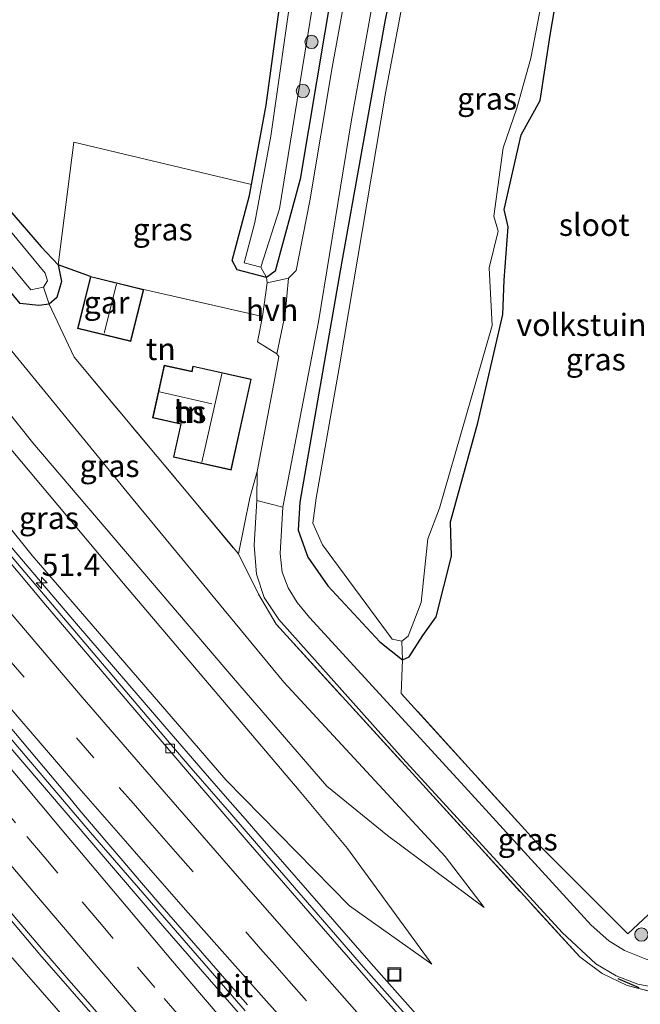
# Model space of a CAD drawing. Units: metres. Extents: x 180000 to 188628, y 556248 to 562500.
# Drawn here: x 188303 to 188373, y 556421 to 556532 of the extents above; entities that cross this region are included whole.
import ezdxf
from ezdxf.enums import TextEntityAlignment as Align

# ---------------------------------------------------------------- set-up
doc = ezdxf.new("R2010")
doc.units = ezdxf.units.M
doc.linetypes.add('IE-TERREINAFSCHEIDING', pattern=[10, 8, -2])
doc.linetypes.add('VW-3-9_STREEP', pattern=[12, 3, -9])
doc.layers.get('0').update_dxf_attribs({"lineweight": 25})
for name, color, linetype, lineweight in [('B-ME-AM-KILOMETR-S-B1', 7, 'Continuous', 18), ('B-ME-BV-GELEIDECONSTRUCTIE-GELEIDERAIL-L-B1', 213, 'BV-GELEIDERAIL', 18), ('B-ME-GR-BOOM-S-B1', 93, 'Continuous', 18), ('B-ME-GR-STRUIKEN-GV-B6', 93, 'Continuous', 18), ('B-ME-GW-KRUINLIJN-L-B1', 93, 'Continuous', 18), ('B-ME-GW-TEENLIJN-L-B1', 93, 'Continuous', 18), ('B-ME-IE-GRASLAND-GV-B6', 93, 'Continuous', 18), ('B-ME-IE-GRONDWERKLIJN-GROND_INGERICHT-GV-B6', 253, 'Continuous', 18), ('B-ME-IE-INRICHTINGSELEMENT-S-B1', 253, 'Continuous', 18), ('B-ME-IE-TERREINAFSCHEIDING-DOORGANG-L-B1', 8, 'IE-TERREINAFSCHEIDING-KUNSTMATIG-OPEN', 18), ('B-ME-IE-TERREINAFSCHEIDING-RASTERHEKWERK-L-B1', 8, 'IE-TERREINAFSCHEIDING', 18), ('B-ME-KG-KADASTRAAL-DAKRAND-L-B1', 13, 'Continuous', 18), ('B-ME-KG-KADASTRAAL-NOKLIJN-L-B1', 13, 'Continuous', 18), ('B-ME-OG-BEBOUWING-GV-B6', 173, 'Continuous', 18), ('B-ME-OG-WATER-GV-B6', 153, 'Continuous', 18), ('B-ME-VH-VERH_SOORT-BETON-OVERIG-GV-B6', 8, 'IE-TERREINAFSCHEIDING-NATUURLIJK-HOUTWAL', 18), ('B-ME-VH-VERH_SOORT-BITUMEN-GV-B6', 8, 'IE-TERREINAFSCHEIDING-NATUURLIJK-HOUTWAL', 18), ('B-ME-VH-VERH_SOORT-HALF_VERHARDING-GV-B6', 8, 'IE-TERREINAFSCHEIDING-NATUURLIJK-HOUTWAL', 18), ('B-ME-VV-KOLK-S-B1', 8, 'Continuous', 18), ('B-ME-VW-MARKERING-39STREEP-015-L-B1', 255, 'VW-3-9_STREEP', 18), ('B-ME-VW-MARKERING-STREEP-015-L-B1', 7, 'Continuous', 18)]:
    doc.layers.add(name, color=color, linetype=linetype, lineweight=lineweight)
for name, color, linetype in [('B-ME-GW-INSTEEKWATERGANG-L-B1', 10, 'Continuous'), ('B-ME-IE-TERREINAFSCHEIDING-HAAG-L-B1', 10, 'Continuous'), ('B-ME-IE-TERREINAFSCHEIDING-SCHRIKHEK-L-B1', 10, 'Continuous')]:
    doc.layers.add(name, color=color, linetype=linetype)
doc.styles.add('NLCS-ISO', font='NLCS-ISO.TTF')
doc.linetypes.add('BV-GELEIDERAIL', pattern='A,10,-3,[108,NLCS.SHX,S=1,R=0,X=0,Y=0],-3', length=16)
doc.linetypes.add('IE-TERREINAFSCHEIDING-KUNSTMATIG-OPEN', pattern='A,7,-1.5,[67,NLCS.SHX,S=0.75,R=0,X=0,Y=0],-1.5', length=10)
doc.linetypes.add('IE-TERREINAFSCHEIDING-NATUURLIJK-HOUTWAL', pattern='A,7,-1.5,[67,NLCS.SHX,S=0.75,R=45,X=0,Y=0],-1.5,7,-1.5,[70,NLCS.SHX,S=0.75,R=0,X=0,Y=0],-1.5', length=20)

# ---------------------------------------------------------------- blocks, each defined once
blk = doc.blocks.new('hecto')
for p, q in [((0, 0.625), (-0.625, 0)), ((0, -0.625), (0, 0.625)), ((-0.625, 0), (0.625, 0)), ((0.625, 0), (0, -0.625))]:
    blk.add_line(p, q)
blk = doc.blocks.new('boom')
h = blk.add_hatch(color=256)
edge = h.paths.add_edge_path()
edge.add_arc((0, 0), 0.75, 0, 360)
blk.add_circle((0, 0), 0.75)
blk = doc.blocks.new('kolk')
blk.add_lwpolyline([(-0.5, -0.5), (0.5, -0.5), (0.5, 0.5), (-0.5, 0.5)], close=True)
blk = doc.blocks.new('put')
for p, q in [((0.75, 0.75), (-0.75, 0.75)), ((-0.75, 0.75), (-0.75, -0.75)), ((0.75, -0.75), (0.75, 0.75)), ((-0.75, -0.75), (0.75, -0.75))]:
    blk.add_line(p, q)
blk.add_lwpolyline([(-0.625, 0.625), (0.625, 0.625), (0.625, -0.625), (-0.625, -0.625)], close=True)

msp = doc.modelspace()

# ---------------------------------------------------------------- linework, layer by layer
at = {"layer": 'B-ME-BV-GELEIDECONSTRUCTIE-GELEIDERAIL-L-B1'}
for points in [[(188215.5596, 556556.1561, 1.2911), (188215.6033, 556556.1009, 1.291), (188220.0434, 556550.4909, 1.311), (188227.2634, 556541.4607, 1.311), (188231.8834, 556535.7009, 1.301), (188235.8834, 556530.6607, 1.281), (188240.8234, 556524.6109, 1.261), (188243.2934, 556521.5509, 1.281), (188253.5134, 556509.0109, 1.331), (188256.3234, 556505.6109, 1.311), (188268.1633, 556491.2309, 1.311), (188270.4834, 556488.4509, 1.331), (188274.4834, 556483.6507, 1.291), (188278.3234, 556479.0109, 1.251), (188282.2934, 556474.2409, 1.241), (188294.9133, 556459.2107, 1.241), (188311.1633, 556440.1209, 1.251), (188328.6033, 556419.9809, 1.251)], [(188234.1062, 556555.2375, 0.9788), (188234.1462, 556555.1375, 0.9788), (188234.2062, 556555.0376, 0.9788), (188234.7662, 556554.2776, 0.9388), (188236.0762, 556552.6775, 0.9588), (188245.0862, 556541.4176, 0.9488), (188246.8362, 556539.2975, 0.9688), (188250.9362, 556534.1775, 0.9488), (188262.0562, 556520.5475, 0.9788), (188264.1162, 556518.0276, 0.9488), (188266.2362, 556515.4375, 0.9488), (188267.7762, 556513.5575, 0.9288), (188280.2062, 556498.5075, 0.9488), (188283.3362, 556494.7575, 0.9288), (188301.4662, 556473.1775, 0.9488), (188309.595, 556463.6455, 0.9388), (188319.5562, 556452.0575, 0.9588), (188324.1062, 556446.7876, 0.9288), (188326.3562, 556444.2176, 0.9388), (188328.5962, 556441.6375, 0.9088), (188330.2662, 556439.7475, 0.9388), (188342.8362, 556425.3476, 0.9388), (188351.3762, 556415.6875, 0.9688)]]:
    msp.add_polyline3d(points, dxfattribs=at)
at = {"layer": 'B-ME-GR-STRUIKEN-GV-B6'}
for points in [[(188332.964, 556536.835, -0.374), (188330.992, 556522.112, -0.351), (188329.324, 556513.194, -0.334), (188309.301, 556517.944, -0.164), (188307.539, 556504.138, -0.337)], [(188307.539, 556504.138, -0.337), (188305.619, 556506.162, -0.379), (188295.121, 556518.255, -0.502)]]:
    msp.add_polyline3d(points, dxfattribs=at)
at = {"layer": 'B-ME-GW-INSTEEKWATERGANG-L-B1'}
for points in [[(188348.067, 556549.773, -0.119), (188344.371, 556531.572, -0.119), (188339.339, 556503.447, -0.138), (188334.782, 556477.372, -0.143), (188334.574, 556474.214, -0.171), (188335.668, 556471.154, -0.171), (188337.938, 556467.937, -0.228), (188343.782, 556461.597, -0.36), (188346.334, 556459.564, -0.431), (188347.119, 556459.911, -0.464), (188348.658, 556462.323, -0.53), (188350.135, 556464.44, -0.393), (188351.871, 556471.282, -0.36), (188351.756, 556475.127, -0.459), (188354.86, 556486.319, -0.511), (188357.684, 556498.52, -0.606), (188357.806, 556502.373, -0.648), (188358.268, 556508.396, -0.786), (188357.801, 556510.376, -0.786), (188359.745, 556518.766, -0.705), (188361.878, 556522.645, -0.596), (188362.998, 556530.027, -0.511), (188365.676, 556545.698, -0.563)], [(188338.545, 556536.002, -0.119), (188334.801, 556513.786, -0.095), (188331.98, 556503.393, -0.124), (188331.013, 556502.688, -0.157), (188327.698, 556503.565, -0.133), (188327.134, 556504.606, -0.237), (188329.088, 556511.931, -0.332), (188329.324, 556513.194, -0.334), (188330.992, 556522.112, -0.351), (188332.964, 556536.835, -0.374)], [(188295.121, 556518.255, -0.502), (188305.619, 556506.162, -0.379), (188307.539, 556504.138, -0.337), (188307.882, 556502.225, -0.285), (188307.385, 556500.42, -0.237), (188306.523, 556499.676, -0.299), (188305.343, 556499.553, -0.36), (188303.23, 556499.764, -0.01), (188294.613, 556510.132, -0.058)]]:
    msp.add_polyline3d(points, dxfattribs=at)
at = {"layer": 'B-ME-GW-KRUINLIJN-L-B1'}
for points in [[(188271.105, 556531.228, -0.095), (188272.414, 556526.857, 0.5), (188274.42, 556522.262, 0.949), (188278.522, 556516.014, 1.417), (188285.522, 556508.02, 1.927), (188304.664, 556484.055, 2.046), (188327.303, 556457.511, 2.154), (188337.826, 556445.32, 1.965), (188344.652, 556439.767, 1.36), (188355.542, 556431.666, -0.015)], [(188349.643, 556425.252, 0.042), (188340.147, 556438.302, 1.54), (188334.694, 556444.849, 1.965), (188314.907, 556468.188, 2.178), (188291.844, 556495.625, 2.235), (188283.618, 556505.929, 2.15), (188275.376, 556514.597, 1.351), (188268.9, 556521.109, 0.788), (188263.324, 556525.913, 0.117)]]:
    msp.add_polyline3d(points, dxfattribs=at)
at = {"layer": 'B-ME-GW-TEENLIJN-L-B1'}
for points in [[(188456.033, 556256.671, 0.377), (188449.96, 556262.942, 0.311), (188446.021, 556266.347, 0.335), (188444.823, 556267.635, 0.335), (188438.513, 556275.135, 0.231), (188410.54, 556304.556, 0.268), (188379.165, 556339.286, 0.358), (188347.679, 556373.829, 0.382), (188323.792, 556401.389, 0.306), (188301.87, 556426.511, 0.283), (188283.9, 556447.372, 0.278), (188264.848, 556470.723, 0.146), (188249.371, 556488.755, 0.226), (188232.696, 556509.437, 0.259), (188218.751, 556526.931, 0.207), (188207.869, 556541.03, 0.242)], [(188355.542, 556431.666, -0.015), (188351.178, 556437.404, 0.027), (188332.962, 556457.075, 0.146), (188315.963, 556477.673, 0.108), (188299.876, 556497.292, 0.155), (188282.885, 556517.284, 0.013), (188275.244, 556526.364, -0.067), (188271.105, 556531.228, -0.095)], [(188263.324, 556525.913, 0.117), (188263.866, 556522.251, 0.032), (188267.403, 556517.41, 0.037), (188286.883, 556493.37, 0.141), (188304.596, 556471.359, 0.15), (188326.429, 556446.052, 0.212), (188340.373, 556431.846, 0.141), (188349.643, 556425.252, 0.042)]]:
    msp.add_polyline3d(points, dxfattribs=at)
at = {"layer": 'B-ME-IE-GRASLAND-GV-B6'}
for points in [[(188376.347, 556586.162, -0.379), (188371.242, 556583.585, -0.337), (188367.698, 556581.07, -0.303), (188362.629, 556576.586, -0.199), (188357.918, 556571.041, -0.199), (188352.848, 556563.165, -0.157), (188350.861, 556558.722, -0.119), (188348.067, 556549.773, -0.119), (188344.371, 556531.572, -0.119), (188339.339, 556503.447, -0.138), (188334.782, 556477.372, -0.143), (188334.574, 556474.214, -0.171), (188335.668, 556471.154, -0.171), (188337.938, 556467.937, -0.228), (188343.782, 556461.597, -0.36), (188346.334, 556459.564, -0.431), (188346.216, 556455.779, -0.16), (188360.128, 556440.453, -0.178), (188361.497, 556438.951, -0.178), (188371.748, 556428.678, -0.245), (188374.097, 556430.865, -0.521)], [(188346.286, 556461.7, -1.282), (188346.334, 556459.564, -0.431), (188343.782, 556461.597, -0.36), (188337.938, 556467.937, -0.228), (188335.668, 556471.154, -0.171), (188334.574, 556474.214, -0.171), (188334.782, 556477.372, -0.143), (188339.339, 556503.447, -0.138), (188344.371, 556531.572, -0.119), (188348.067, 556549.773, -0.119), (188350.861, 556558.722, -0.119), (188352.848, 556563.165, -0.157), (188357.918, 556571.041, -0.199), (188362.629, 556576.586, -0.199), (188367.698, 556581.07, -0.303), (188371.242, 556583.585, -0.337), (188376.347, 556586.162, -0.379)], [(188377.217, 556585.5, -1.282), (188372.106, 556582.974, -1.282), (188367.642, 556579.802, -1.282), (188364.53, 556576.792, -1.282), (188360.93, 556572.744, -1.282), (188357.625, 556568.521, -1.282), (188354.827, 556564.217, -1.282), (188352.344, 556559.258, -1.282), (188350.551, 556553.541, -1.282), (188348.683, 556545.956, -1.282), (188344.451, 556523.484, -1.282), (188339.193, 556492.513, -1.282), (188336.6, 556477.808, -1.282), (188336.256, 556474.996, -1.282), (188337.336, 556472.543, -1.282), (188345.2, 556461.892, -1.282), (188346.286, 556461.7, -1.282)], [(188331.084, 556502.102, -0.216), (188331.013, 556502.688, -0.157), (188331.98, 556503.393, -0.124), (188334.801, 556513.786, -0.095), (188338.545, 556536.002, -0.119), (188340.905, 556547.829, -0.124), (188343.1, 556560.433, -0.152), (188343.618, 556564.795, -0.308), (188345.21, 556574.445, -0.374), (188344.925, 556575.323, -0.374), (188343.734, 556576.238, -0.374), (188342.087, 556576.231, -0.412), (188334.765, 556571.266, -0.469), (188324.951, 556563.998, -0.535), (188316.382, 556556.843, -0.653), (188304.798, 556548.058, -0.648), (188291.45, 556537.615, -0.648)], [(188339.4419, 556406.4515, 0.4791), (188319.5625, 556429.3151, 0.4685), (188297.9371, 556454.5503, 0.4698), (188280.9647, 556474.7415, 0.4449), (188279.1113, 556476.9635, 0.4691), (188275.4045, 556481.4073, 0.4397), (188271.1329, 556486.5641, 0.4383), (188269.1495, 556488.9443, 0.4571), (188251.7905, 556509.9905, 0.4422), (188250.0895, 556512.0749, 0.4719), (188248.1445, 556514.4461, 0.4538), (188246.1997, 556516.8175, 0.4535), (188244.4839, 556518.9621, 0.4393), (188232.4255, 556533.8997, 0.43), (188230.7723, 556535.9943, 0.4524), (188220.6481, 556548.5691, 0.4748), (188217.2387, 556552.8329, 0.4591), (188215.5579, 556554.9513, 0.4728), (188215.0068, 556555.6495, 0.4722), (188216.1444, 556556.6919, 0.4363)], [(188216.1444, 556556.6919, 0.4363), (188228.2783, 556541.4355, 0.4575), (188237.3963, 556530.1017, 0.4246), (188239.3593, 556527.6681, 0.4465), (188240.7673, 556525.8795, 0.4339), (188241.8387, 556524.5901, 0.4394), (188243.0351, 556523.0835, 0.4168), (188244.0511, 556521.8757, 0.4248), (188244.8115, 556521.0121, 0.4411), (188250.7871, 556513.5771, 0.4524), (188251.5989, 556512.6261, 0.4583), (188263.9651, 556497.5805, 0.4592), (188265.3889, 556495.8717, 0.45), (188268.5365, 556492.0641, 0.4521), (188286.8675, 556470.0515, 0.4652), (188288.4565, 556468.1899, 0.4482), (188309.0287, 556443.7515, 0.4617), (188309.9693, 556442.5991, 0.4541), (188313.0265, 556439.0031, 0.4689), (188314.8011, 556436.9207, 0.4531), (188316.6953, 556434.7125, 0.4628), (188318.9781, 556432.0223, 0.4479), (188328.8843, 556420.6917, 0.4587)], [(188346.334, 556459.564, -0.431), (188346.286, 556461.7, -1.282), (188346.973, 556462.264, -1.282), (188348.45, 556466.035, -1.282), (188349.212, 556473.214, -1.282), (188350.537, 556476.687, -1.282), (188356.46, 556497.272, -1.282), (188356.13, 556503.78, -1.282), (188357.147, 556507.921, -1.282), (188356.638, 556509.622, -1.282), (188357.703, 556517.329, -1.282), (188359.254, 556521.772, -1.282), (188360.841, 556527.415, -1.282), (188362.751, 556537.418, -1.282), (188364.329, 556548.666, -1.282), (188366.438, 556552.757, -1.282), (188368.862, 556555.132, -1.282), (188371.382, 556556.051, -1.282), (188374.682, 556555.754, -1.282)], [(188374.482, 556554.604, -0.644), (188371.175, 556554.674, -0.644), (188369.347, 556553.793, -0.644), (188367.284, 556550.905, -0.639), (188365.676, 556545.698, -0.563), (188362.998, 556530.027, -0.511), (188361.878, 556522.645, -0.596), (188359.745, 556518.766, -0.705), (188357.801, 556510.376, -0.786), (188358.268, 556508.396, -0.786), (188357.806, 556502.373, -0.648), (188357.684, 556498.52, -0.606), (188354.86, 556486.319, -0.511), (188351.756, 556475.127, -0.459), (188351.871, 556471.282, -0.36), (188350.135, 556464.44, -0.393), (188348.658, 556462.323, -0.53), (188347.119, 556459.911, -0.464), (188346.334, 556459.564, -0.431)], [(188207.869, 556541.03, 0.242), (188206.153, 556546.6562, 0.1894), (188209.0657, 556542.9697, 0.197), (188217.6147, 556532.2761, 0.2089), (188222.7665, 556525.8641, 0.2183), (188229.3261, 556517.7059, 0.1996), (188237.4393, 556507.7503, 0.1738), (188241.2627, 556503.0255, 0.1734), (188247.1031, 556495.9069, 0.1696), (188250.5449, 556491.7351, 0.1785), (188257.5767, 556483.1461, 0.1851), (188266.6365, 556472.2355, 0.2018), (188270.2921, 556467.9075, 0.2074), (188277.3141, 556459.5001, 0.2012), (188285.5051, 556449.8233, 0.1911), (188291.6713, 556442.4943, 0.1785), (188300.0557, 556432.7317, 0.189), (188305.4727, 556426.3661, 0.1867), (188315.8523, 556414.4367, 0.1761)], [(188341.719, 556544.516, -0.029), (188338.435, 556526.363, -0.077), (188335.913, 556511.355, -0.077), (188334.369, 556503.476, -0.147), (188333.487, 556502.632, -0.214), (188331.084, 556502.102, -0.216)], [(188338.545, 556536.002, -0.119), (188334.801, 556513.786, -0.095), (188331.98, 556503.393, -0.124), (188331.013, 556502.688, -0.157), (188330.365, 556503.875, -1.268), (188332.479, 556510.434, -1.268), (188334.18, 556520.844, -1.268), (188337.669, 556542.323, -1.268)], [(188373.819, 556425.833, -0.294), (188371.382, 556426.787, -0.261), (188369.628, 556427.891, -0.181), (188367.615, 556429.656, -0.157), (188353.326, 556445.293, -0.081), (188335.865, 556464.339, -0.129), (188334.486, 556466.053, -0.147), (188333.473, 556467.681, -0.166), (188332.785, 556469.477, -0.171), (188332.553, 556471.57, -0.138), (188332.849, 556476.802, -0.19), (188336.862, 556497.71, -0.19), (188340.597, 556520.486, -0.119), (188344.53, 556542.397, -0.067)], [(188303.094, 556416.077, 3.331), (188287.395, 556433.862, 3.473), (188268.785, 556455.83, 3.605), (188253.327, 556474.995, 3.426), (188235.365, 556496.325, 3.449), (188220.761, 556514.163, 3.312), (188212.617, 556524.383, 3.237), (188207.473, 556531.464, 3.482), (188199.461, 556541.386, 3.524), (188207.869, 556541.03, 0.242), (188218.751, 556526.931, 0.207), (188232.696, 556509.437, 0.259), (188249.371, 556488.755, 0.226), (188264.848, 556470.723, 0.146), (188283.9, 556447.372, 0.278), (188301.87, 556426.511, 0.283), (188323.792, 556401.389, 0.306)], [(188323.792, 556401.389, 0.306), (188301.87, 556426.511, 0.283), (188283.9, 556447.372, 0.278), (188264.848, 556470.723, 0.146), (188249.371, 556488.755, 0.226), (188232.696, 556509.437, 0.259), (188218.751, 556526.931, 0.207), (188207.869, 556541.03, 0.242)], [(188334.038, 556536.322, -1.268), (188331.515, 556518.628, -1.268), (188329.714, 556508.894, -1.268), (188328.504, 556504.329, -1.268), (188330.365, 556503.875, -1.268), (188331.013, 556502.688, -0.157), (188327.698, 556503.565, -0.133), (188327.134, 556504.606, -0.237), (188329.088, 556511.931, -0.332), (188329.324, 556513.194, -0.334), (188330.992, 556522.112, -0.351), (188332.964, 556536.835, -0.374)], [(188355.542, 556431.666, -0.015), (188351.178, 556437.404, 0.027), (188332.962, 556457.075, 0.146), (188315.963, 556477.673, 0.108), (188299.876, 556497.292, 0.155), (188282.885, 556517.284, 0.013), (188275.244, 556526.364, -0.067), (188271.105, 556531.228, -0.095), (188272.414, 556526.857, 0.5), (188274.42, 556522.262, 0.949), (188278.522, 556516.014, 1.417), (188285.522, 556508.02, 1.927), (188304.664, 556484.055, 2.046), (188327.303, 556457.511, 2.154), (188337.826, 556445.32, 1.965), (188344.652, 556439.767, 1.36), (188355.542, 556431.666, -0.015)], [(188355.542, 556431.666, -0.015), (188344.652, 556439.767, 1.36), (188337.826, 556445.32, 1.965), (188327.303, 556457.511, 2.154), (188304.664, 556484.055, 2.046), (188285.522, 556508.02, 1.927), (188278.522, 556516.014, 1.417), (188274.42, 556522.262, 0.949), (188272.414, 556526.857, 0.5), (188271.105, 556531.228, -0.095), (188275.244, 556526.364, -0.067), (188282.885, 556517.284, 0.013), (188299.876, 556497.292, 0.155), (188315.963, 556477.673, 0.108), (188332.962, 556457.075, 0.146), (188351.178, 556437.404, 0.027), (188355.542, 556431.666, -0.015)], [(188349.643, 556425.252, 0.042), (188340.147, 556438.302, 1.54), (188334.694, 556444.849, 1.965), (188314.907, 556468.188, 2.178), (188291.844, 556495.625, 2.235), (188283.618, 556505.929, 2.15), (188275.376, 556514.597, 1.351), (188268.9, 556521.109, 0.788), (188263.324, 556525.913, 0.117), (188263.866, 556522.251, 0.032), (188267.403, 556517.41, 0.037), (188286.883, 556493.37, 0.141), (188304.596, 556471.359, 0.15), (188326.429, 556446.052, 0.212), (188340.373, 556431.846, 0.141), (188349.643, 556425.252, 0.042)], [(188349.643, 556425.252, 0.042), (188340.373, 556431.846, 0.141), (188326.429, 556446.052, 0.212), (188304.596, 556471.359, 0.15), (188286.883, 556493.37, 0.141), (188267.403, 556517.41, 0.037), (188263.866, 556522.251, 0.032), (188263.324, 556525.913, 0.117), (188268.9, 556521.109, 0.788), (188275.376, 556514.597, 1.351), (188283.618, 556505.929, 2.15), (188291.844, 556495.625, 2.235), (188314.907, 556468.188, 2.178), (188334.694, 556444.849, 1.965), (188340.147, 556438.302, 1.54), (188349.643, 556425.252, 0.042)], [(188286.096, 556523.444, -1.268), (188304.441, 556501.291, -1.268), (188305.875, 556501.59, -1.268)], [(188305.875, 556501.59, -1.268), (188306.337, 556502.302, -1.268), (188306.076, 556503.195, -1.268), (188292.187, 556519.962, -1.268)], [(188295.121, 556518.255, -0.502), (188305.619, 556506.162, -0.379), (188307.539, 556504.138, -0.337), (188307.882, 556502.225, -0.285), (188307.385, 556500.42, -0.237), (188306.523, 556499.676, -0.299), (188305.875, 556501.59, -1.268)], [(188331.084, 556502.102, -0.216), (188330.573, 556498.29, -0.131), (188317.167, 556501.342, -0.162), (188311.152, 556502.814, -0.162), (188307.539, 556504.138, -0.337), (188309.301, 556517.944, -0.164), (188329.324, 556513.194, -0.334), (188329.088, 556511.931, -0.332), (188327.134, 556504.606, -0.237), (188327.698, 556503.565, -0.133), (188331.013, 556502.688, -0.157), (188331.084, 556502.102, -0.216)], [(188305.875, 556501.59, -1.268), (188306.523, 556499.676, -0.299), (188305.343, 556499.553, -0.36), (188303.23, 556499.764, -0.01), (188294.613, 556510.132, -0.058)], [(188294.613, 556510.132, -0.058), (188303.23, 556499.764, -0.01), (188305.343, 556499.553, -0.36), (188306.523, 556499.676, -0.299), (188309.316, 556493.709, -0.126), (188327.849, 556471.528, -0.06), (188330.13, 556467.001, -0.032), (188332.098, 556463.61, 0.025), (188366.331, 556426.083, -0.056), (188368.867, 556424.225, -0.051), (188371.674, 556422.867, -0.141), (188377.619, 556421.345, -0.306)], [(188384.186, 556417.324, -0.559), (188377.619, 556421.345, -0.306), (188371.674, 556422.867, -0.141), (188368.867, 556424.225, -0.051), (188366.331, 556426.083, -0.056), (188332.098, 556463.61, 0.025), (188330.13, 556467.001, -0.032), (188327.849, 556471.528, -0.06), (188329.134, 556477.832, -0.051), (188329.951, 556480.815, -0.01), (188329.907, 556477.536, -0.105), (188329.631, 556472.524, -0.072), (188329.898, 556469.243, -0.081), (188330.749, 556466.593, -0.105), (188332.398, 556464.14, -0.1), (188346.374, 556448.472, -0.058), (188364.364, 556428.835, -0.067), (188368.151, 556425.281, -0.143), (188370.429, 556423.928, -0.195), (188372.906, 556423.022, -0.247), (188383.363, 556421.097, -0.502), (188385.897, 556420.374, -0.568)], [(188349.9091, 556415.9371, 0.228), (188341.9431, 556424.9403, 0.2084), (188331.9849, 556436.4185, 0.1943), (188327.1223, 556442.0845, 0.1946), (188322.5331, 556447.3785, 0.1926), (188320.0783, 556450.2363, 0.1971), (188309.9905, 556462.0911, 0.2002), (188301.0691, 556472.6471, 0.1852)]]:
    msp.add_polyline3d(points, dxfattribs=at)
at = {"layer": 'B-ME-IE-GRONDWERKLIJN-GROND_INGERICHT-GV-B6'}
for points in [[(188346.334, 556459.564, -0.431), (188347.119, 556459.911, -0.464), (188348.658, 556462.323, -0.53), (188350.135, 556464.44, -0.393), (188351.871, 556471.282, -0.36), (188351.756, 556475.127, -0.459), (188354.86, 556486.319, -0.511), (188357.684, 556498.52, -0.606), (188357.806, 556502.373, -0.648), (188358.268, 556508.396, -0.786), (188357.801, 556510.376, -0.786), (188359.745, 556518.766, -0.705), (188361.878, 556522.645, -0.596), (188362.998, 556530.027, -0.511), (188365.676, 556545.698, -0.563), (188367.284, 556550.905, -0.639), (188369.347, 556553.793, -0.644), (188371.175, 556554.674, -0.644), (188374.482, 556554.604, -0.644)], [(188307.539, 556504.138, -0.337), (188311.152, 556502.814, -0.162), (188309.716, 556496.944, -0.162), (188315.73, 556495.472, -0.162), (188317.167, 556501.342, -0.162), (188330.573, 556498.29, -0.131), (188329.989, 556495.449, -0.145), (188332.184, 556494.096, -0.143), (188332.412, 556493.767, -0.138), (188331.83, 556490.725, -0.095), (188329.951, 556480.815, -0.01), (188329.134, 556477.832, -0.051), (188327.849, 556471.528, -0.06), (188309.316, 556493.709, -0.126), (188306.523, 556499.676, -0.299), (188307.385, 556500.42, -0.237), (188307.882, 556502.225, -0.285), (188307.539, 556504.138, -0.337)], [(188320.515, 556482.421, -0.02), (188327.017, 556480.975, -0.02), (188329.3, 556491.243, -0.02), (188322.716, 556492.707, -0.02), (188322.586, 556492.121, -0.02), (188319.49, 556492.81, -0.02), (188318.171, 556486.874, -0.02), (188321.348, 556486.167, -0.02), (188320.515, 556482.421, -0.02)], [(188374.097, 556430.865, -0.521), (188371.748, 556428.678, -0.245), (188361.497, 556438.951, -0.178), (188360.128, 556440.453, -0.178), (188346.216, 556455.779, -0.16), (188346.334, 556459.564, -0.431)]]:
    msp.add_polyline3d(points, dxfattribs=at)
at = {"layer": 'B-ME-IE-TERREINAFSCHEIDING-DOORGANG-L-B1'}
for p, q in [((188331.084, 556502.102, -0.216), (188330.573, 556498.29, -0.131)), ((188360.128, 556440.453, -0.178), (188361.497, 556438.951, -0.178))]:
    msp.add_line(p, q, dxfattribs=at)
at = {"layer": 'B-ME-IE-TERREINAFSCHEIDING-HAAG-L-B1'}
msp.add_line((188311.152, 556502.814, -0.162), (188307.539, 556504.138, -0.337), dxfattribs=at)
at = {"layer": 'B-ME-IE-TERREINAFSCHEIDING-RASTERHEKWERK-L-B1'}
msp.add_line((188317.167, 556501.342, -0.162), (188330.573, 556498.29, -0.131), dxfattribs=at)
for points in [[(188331.084, 556502.102, -0.216), (188331.013, 556502.688, -0.157), (188330.365, 556503.875, -1.268)], [(188305.875, 556501.59, -1.268), (188306.523, 556499.676, -0.299), (188309.316, 556493.709, -0.126), (188327.849, 556471.528, -0.06)], [(188385.477, 556416.416, -1.168), (188384.186, 556417.324, -0.559), (188377.619, 556421.345, -0.306), (188371.674, 556422.867, -0.141), (188368.867, 556424.225, -0.051), (188366.331, 556426.083, -0.056), (188332.098, 556463.61, 0.025), (188330.13, 556467.001, -0.032), (188327.849, 556471.528, -0.06), (188329.134, 556477.832, -0.051)], [(188360.128, 556440.453, -0.178), (188346.216, 556455.779, -0.16), (188346.334, 556459.564, -0.431), (188346.286, 556461.7, -1.282)], [(188375.65, 556432.418, -1.282), (188374.097, 556430.865, -0.521), (188371.748, 556428.678, -0.245), (188361.497, 556438.951, -0.178)]]:
    msp.add_polyline3d(points, dxfattribs=at)
at = {"layer": 'B-ME-IE-TERREINAFSCHEIDING-SCHRIKHEK-L-B1'}
msp.add_line((188370.616, 556423.64, 0.474), (188373.002, 556422.622, 0.474), dxfattribs=at)
at = {"layer": 'B-ME-KG-KADASTRAAL-DAKRAND-L-B1'}
for points in [[(188317.107, 556501.305, 1.885), (188315.694, 556495.533, 1.885), (188309.776, 556496.981, 1.885), (188311.189, 556502.754, 1.885), (188317.107, 556501.305, 1.885)], [(188329.24, 556491.205, 2.996), (188326.979, 556481.035, 2.996), (188320.575, 556482.459, 2.896), (188321.408, 556486.205, 2.825), (188318.23, 556486.912, 2.825), (188319.528, 556492.75, 2.712), (188322.624, 556492.062, 2.83), (188322.754, 556492.647, 2.83), (188329.24, 556491.205, 2.996)]]:
    msp.add_polyline3d(points, dxfattribs=at)
at = {"layer": 'B-ME-KG-KADASTRAAL-NOKLIJN-L-B1'}
for p, q in [((188314.12, 556501.942, 3.501), (188312.725, 556496.424, 3.501)), ((188325.97, 556491.837, 6.578), (188323.716, 556481.858, 6.578)), ((188318.966, 556489.786, 6.205), (188324.845, 556488.459, 6.205))]:
    msp.add_line(p, q, dxfattribs=at)
at = {"layer": 'B-ME-OG-BEBOUWING-GV-B6'}
for points in [[(188311.152, 556502.814, -0.162), (188317.167, 556501.342, -0.162), (188315.73, 556495.472, -0.162), (188309.716, 556496.944, -0.162), (188311.152, 556502.814, -0.162)], [(188320.515, 556482.421, -0.02), (188321.348, 556486.167, -0.02), (188318.171, 556486.874, -0.02), (188319.49, 556492.81, -0.02), (188322.586, 556492.121, -0.02), (188322.716, 556492.707, -0.02), (188329.3, 556491.243, -0.02), (188327.017, 556480.975, -0.02), (188320.515, 556482.421, -0.02)]]:
    msp.add_polyline3d(points, dxfattribs=at)
at = {"layer": 'B-ME-OG-WATER-GV-B6'}
for points in [[(188346.286, 556461.7, -1.282), (188345.2, 556461.892, -1.282), (188337.336, 556472.543, -1.282), (188336.256, 556474.996, -1.282), (188336.6, 556477.808, -1.282), (188339.193, 556492.513, -1.282), (188344.451, 556523.484, -1.282), (188348.683, 556545.956, -1.282), (188350.551, 556553.541, -1.282), (188352.344, 556559.258, -1.282), (188354.827, 556564.217, -1.282), (188357.625, 556568.521, -1.282), (188360.93, 556572.744, -1.282), (188364.53, 556576.792, -1.282), (188367.642, 556579.802, -1.282), (188372.106, 556582.974, -1.282), (188377.217, 556585.5, -1.282)], [(188374.682, 556555.754, -1.282), (188371.382, 556556.051, -1.282), (188368.862, 556555.132, -1.282), (188366.438, 556552.757, -1.282), (188364.329, 556548.666, -1.282), (188362.751, 556537.418, -1.282), (188360.841, 556527.415, -1.282), (188359.254, 556521.772, -1.282), (188357.703, 556517.329, -1.282), (188356.638, 556509.622, -1.282), (188357.147, 556507.921, -1.282), (188356.13, 556503.78, -1.282), (188356.46, 556497.272, -1.282), (188350.537, 556476.687, -1.282), (188349.212, 556473.214, -1.282), (188348.45, 556466.035, -1.282), (188346.973, 556462.264, -1.282), (188346.286, 556461.7, -1.282)], [(188337.669, 556542.323, -1.268), (188334.18, 556520.844, -1.268), (188332.479, 556510.434, -1.268), (188330.365, 556503.875, -1.268), (188328.504, 556504.329, -1.268), (188329.714, 556508.894, -1.268), (188331.515, 556518.628, -1.268), (188334.038, 556536.322, -1.268)], [(188305.875, 556501.59, -1.268), (188304.441, 556501.291, -1.268), (188286.096, 556523.444, -1.268)], [(188292.187, 556519.962, -1.268), (188306.076, 556503.195, -1.268), (188306.337, 556502.302, -1.268), (188305.875, 556501.59, -1.268)]]:
    msp.add_polyline3d(points, dxfattribs=at)
at = {"layer": 'B-ME-VH-VERH_SOORT-BETON-OVERIG-GV-B6'}
for points in [[(188471.209, 556330.131, -0.951), (188451.392, 556351.06, -0.639), (188430.239, 556374.059, -0.658), (188411.94, 556394.307, -0.677), (188394.63, 556413.625, -0.653), (188391.754, 556416.793, -0.653), (188390.15, 556418.175, -0.625), (188388.074, 556419.486, -0.596), (188385.897, 556420.374, -0.568), (188383.363, 556421.097, -0.502), (188372.906, 556423.022, -0.247), (188370.429, 556423.928, -0.195), (188368.151, 556425.281, -0.143), (188364.364, 556428.835, -0.067), (188346.374, 556448.472, -0.058), (188332.398, 556464.14, -0.1), (188330.749, 556466.593, -0.105), (188329.898, 556469.243, -0.081), (188329.631, 556472.524, -0.072), (188329.907, 556477.536, -0.105), (188332.849, 556476.802, -0.19)], [(188332.849, 556476.802, -0.19), (188332.553, 556471.57, -0.138), (188332.785, 556469.477, -0.171), (188333.473, 556467.681, -0.166), (188334.486, 556466.053, -0.147), (188335.865, 556464.339, -0.129), (188353.326, 556445.293, -0.081), (188367.615, 556429.656, -0.157), (188369.628, 556427.891, -0.181), (188371.382, 556426.787, -0.261), (188373.819, 556425.833, -0.294), (188376.146, 556425.287, -0.351), (188384.715, 556423.697, -0.464), (188387.199, 556423.068, -0.516), (188389.274, 556422.286, -0.544), (188390.947, 556421.331, -0.549), (188392.436, 556420.25, -0.596), (188394.198, 556418.446, -0.625), (188410.715, 556400.067, -0.625), (188431.92, 556376.495, -0.568), (188450.628, 556356.149, -0.611), (188468.459, 556337.241, -0.781)]]:
    msp.add_polyline3d(points, dxfattribs=at)
at = {"layer": 'B-ME-VH-VERH_SOORT-BITUMEN-GV-B6'}
for points in [[(188375.676, 556587.867, -0.28), (188371.109, 556585.374, -0.209), (188368.127, 556583.616, -0.181), (188365.009, 556581.277, -0.124), (188361.622, 556578.25, -0.129), (188358.149, 556574.202, -0.11), (188355.383, 556570.659, -0.138), (188353.299, 556567.423, -0.143), (188351.055, 556563.093, -0.133), (188348.677, 556557.652, -0.072), (188346.502, 556550.963, -0.077), (188344.53, 556542.397, -0.067), (188340.597, 556520.486, -0.119), (188336.862, 556497.71, -0.19), (188332.849, 556476.802, -0.19), (188329.907, 556477.536, -0.105), (188329.951, 556480.815, -0.01), (188331.83, 556490.725, -0.095), (188332.412, 556493.767, -0.138), (188332.184, 556494.096, -0.143)], [(188225.1236, 556564.606, 0.1522), (188225.5563, 556564.9691, 0.1833), (188236.2349, 556551.5953, 0.1749), (188237.9159, 556549.5193, 0.1736), (188239.8769, 556547.0529, 0.1768), (188248.7545, 556535.9997, 0.1953), (188258.9417, 556523.4881, 0.2063), (188264.6863, 556516.4011, 0.2024), (188278.9937, 556499.0669, 0.2007), (188282.7989, 556494.4285, 0.204), (188287.8473, 556488.4345, 0.2036), (188296.0897, 556478.5667, 0.1907), (188301.0691, 556472.6471, 0.1852), (188309.9905, 556462.0911, 0.2002), (188320.0783, 556450.2363, 0.1971), (188322.5331, 556447.3785, 0.1926), (188327.1223, 556442.0845, 0.1946), (188331.9849, 556436.4185, 0.1943), (188341.9431, 556424.9403, 0.2084), (188349.9091, 556415.9371, 0.228)], [(188351.3849, 556413.4241, 0.1873), (188343.5441, 556422.2535, 0.1647), (188336.4231, 556430.4065, 0.1494), (188328.9579, 556439.0375, 0.1496), (188322.1051, 556446.9805, 0.1496), (188314.6227, 556455.7447, 0.1557), (188306.0931, 556465.7903, 0.1442), (188298.1513, 556475.2089, 0.1488), (188289.4799, 556485.5695, 0.151), (188282.3709, 556494.0305, 0.1416), (188280.4645, 556496.3465, 0.1606), (188278.5657, 556498.6689, 0.1434), (188276.6703, 556500.9505, 0.157), (188274.7827, 556503.2387, 0.1587), (188272.8951, 556505.5267, 0.1447), (188266.6869, 556513.0599, 0.16), (188258.5137, 556523.0901, 0.1529), (188251.3891, 556531.8275, 0.164), (188243.8359, 556541.1987, 0.1611), (188237.4879, 556549.1213, 0.1433), (188235.8069, 556551.1973, 0.1601), (188234.1407, 556553.2861, 0.1448), (188230.0085, 556558.4631, 0.1449), (188225.1236, 556564.606, 0.1522)], [(188206.4463, 556547.1409, 0.1337), (188213.864, 556554.602, 0.453), (188215.0068, 556555.6495, 0.4722), (188215.5579, 556554.9513, 0.4728), (188217.2387, 556552.8329, 0.4591), (188220.6481, 556548.5691, 0.4748), (188230.7723, 556535.9943, 0.4524), (188232.4255, 556533.8997, 0.43), (188244.4839, 556518.9621, 0.4393), (188246.1997, 556516.8175, 0.4535), (188248.1445, 556514.4461, 0.4538), (188250.0895, 556512.0749, 0.4719), (188251.7905, 556509.9905, 0.4422), (188269.1495, 556488.9443, 0.4571), (188271.1329, 556486.5641, 0.4383), (188275.4045, 556481.4073, 0.4397), (188279.1113, 556476.9635, 0.4691), (188280.9647, 556474.7415, 0.4449), (188297.9371, 556454.5503, 0.4698), (188319.5625, 556429.3151, 0.4685), (188339.4419, 556406.4515, 0.4791)], [(188315.8523, 556414.4367, 0.1761), (188305.4727, 556426.3661, 0.1867), (188300.0557, 556432.7317, 0.189), (188291.6713, 556442.4943, 0.1785), (188285.5051, 556449.8233, 0.1911), (188277.3141, 556459.5001, 0.2012), (188270.2921, 556467.9075, 0.2074), (188266.6365, 556472.2355, 0.2018), (188257.5767, 556483.1461, 0.1851), (188250.5449, 556491.7351, 0.1785), (188247.1031, 556495.9069, 0.1696), (188241.2627, 556503.0255, 0.1734), (188237.4393, 556507.7503, 0.1738), (188229.3261, 556517.7059, 0.1996), (188222.7665, 556525.8641, 0.2183), (188217.6147, 556532.2761, 0.2089), (188209.0657, 556542.9697, 0.197), (188206.153, 556546.6562, 0.1894), (188206.4463, 556547.1409, 0.1337)], [(188332.184, 556494.096, -0.143), (188333.137, 556498.558, -0.19), (188333.487, 556502.632, -0.214), (188334.369, 556503.476, -0.147), (188335.913, 556511.355, -0.077), (188338.435, 556526.363, -0.077), (188341.719, 556544.516, -0.029)], [(188298.1513, 556475.2089, 0.1488), (188306.0931, 556465.7903, 0.1442), (188314.6227, 556455.7447, 0.1557), (188322.1051, 556446.9805, 0.1496), (188328.9579, 556439.0375, 0.1496), (188336.4231, 556430.4065, 0.1494), (188343.5441, 556422.2535, 0.1647), (188351.3849, 556413.4241, 0.1873)], [(188328.8843, 556420.6917, 0.4587), (188318.9781, 556432.0223, 0.4479), (188316.6953, 556434.7125, 0.4628), (188314.8011, 556436.9207, 0.4531), (188313.0265, 556439.0031, 0.4689), (188309.9693, 556442.5991, 0.4541), (188309.0287, 556443.7515, 0.4617), (188288.4565, 556468.1899, 0.4482)], [(188313.6735, 556417.7671, 0.1693), (188308.4835, 556423.7317, 0.1784), (188305.8887, 556426.7141, 0.144), (188300.4717, 556433.0797, 0.14)], [(188300.4717, 556433.0797, 0.14), (188305.8887, 556426.7141, 0.144), (188308.4835, 556423.7317, 0.1784), (188313.6735, 556417.7671, 0.1693)]]:
    msp.add_polyline3d(points, dxfattribs=at)
at = {"layer": 'B-ME-VH-VERH_SOORT-HALF_VERHARDING-GV-B6'}
msp.add_polyline3d([(188331.084, 556502.102, -0.216), (188333.487, 556502.632, -0.214), (188333.137, 556498.558, -0.19), (188332.184, 556494.096, -0.143), (188329.989, 556495.449, -0.145), (188330.573, 556498.29, -0.131), (188331.084, 556502.102, -0.216)], dxfattribs=at)
at = {"layer": 'B-ME-VW-MARKERING-39STREEP-015-L-B1'}
for points in [[(188329.2379, 556410.0089, 0.37), (188318.4295, 556422.6301, 0.3798), (188313.7385, 556428.1473, 0.3635), (188312.1749, 556429.9863, 0.3738), (188307.4943, 556435.5317, 0.3629), (188305.9341, 556437.3801, 0.37), (188302.7087, 556441.2119, 0.3606), (188301.0433, 556443.1951, 0.3682), (188299.3779, 556445.1785, 0.36), (188296.0471, 556449.1451, 0.3803), (188283.0027, 556464.8293, 0.3642), (188270.3407, 556480.1241, 0.3744), (188257.6927, 556495.3889, 0.3705), (188251.4141, 556503.0325, 0.36), (188242.0391, 556514.5391, 0.3757), (188231.1343, 556528.0015, 0.3984), (188226.4767, 556533.7787, 0.38), (188224.9239, 556535.7045, 0.39), (188218.7399, 556543.4193, 0.3802), (188217.1939, 556545.3479, 0.39), (188211.6367, 556552.3616, 0.381)], [(188301.7475, 556459.8875, 0.37), (188314.4177, 556445.1807, 0.39), (188316.0021, 556443.3659, 0.3714), (188317.5863, 556441.5511, 0.3892), (188319.1707, 556439.7361, 0.38), (188320.7549, 556437.9213, 0.39), (188330.3495, 556427.0039, 0.38), (188331.9511, 556425.1925, 0.3889), (188333.5527, 556423.3811, 0.3807), (188336.7559, 556419.7583, 0.4065)]]:
    msp.add_polyline3d(points, dxfattribs=at)
at = {"layer": 'B-ME-VW-MARKERING-STREEP-015-L-B1'}
for points in [[(188222.3207, 556562.1476, 0.293), (188227.0985, 556556.1393, 0.2974), (188236.5417, 556544.3279, 0.2905), (188238.5229, 556541.8675, 0.31), (188243.1765, 556536.0699, 0.3001), (188245.4283, 556533.2633, 0.31), (188248.5009, 556529.4767, 0.2977), (188257.1703, 556518.8393, 0.3), (188266.2419, 556507.7479, 0.29), (188275.6921, 556496.3005, 0.2872), (188284.5661, 556485.6435, 0.29), (188285.9421, 556484.0041, 0.28), (188287.3183, 556482.3647, 0.28), (188288.6943, 556480.7253, 0.2896), (188290.7623, 556478.2637, 0.2827), (188300.3633, 556466.9121, 0.28), (188310.2305, 556455.3669, 0.28), (188319.4739, 556444.6909, 0.29), (188328.9851, 556433.7647, 0.29), (188336.4503, 556425.2401, 0.3), (188345.1289, 556415.4235, 0.3179)], [(188343.4805, 556407.1625, 0.49), (188331.0179, 556421.0807, 0.4839), (188322.1755, 556431.0521, 0.4772), (188316.8899, 556437.0895, 0.4754), (188315.1335, 556439.1147, 0.4859), (188309.8691, 556445.1605, 0.48), (188297.6665, 556459.2709, 0.4798), (188295.9229, 556461.2961, 0.4925), (188283.7857, 556475.5377, 0.4864), (188271.7225, 556489.8765, 0.4762), (188261.4767, 556502.2429, 0.4903), (188252.9787, 556512.6075, 0.4884), (188247.8897, 556518.8563, 0.49), (188237.7751, 556531.3371, 0.4659), (188236.0969, 556533.4129, 0.4785), (188231.0503, 556539.6913, 0.48), (188221.0201, 556552.2227, 0.4697), (188216.9267, 556557.3978, 0.4686)], [(188334.2935, 556409.3677, 0.48), (188322.1297, 556423.5693, 0.473), (188320.3975, 556425.6049, 0.481), (188308.3339, 556439.9179, 0.4755), (188299.7315, 556450.1755, 0.47), (188289.4817, 556462.5453, 0.4674), (188279.2753, 556474.9293, 0.4653), (188269.0329, 556487.3189, 0.4691), (188258.8205, 556499.7153, 0.4694), (188253.7211, 556505.9067, 0.4685), (188245.2451, 556516.2811, 0.4795), (188233.4351, 556530.8227, 0.4613), (188223.3633, 556543.3957, 0.4767), (188214.1884, 556554.8993, 0.4889)], [(188322.4661, 556412.6811, 0.267), (188313.7615, 556422.8051, 0.2674), (188305.0827, 556432.9969, 0.28), (188296.4485, 556443.1831, 0.27), (188294.7239, 556445.2235, 0.28), (188292.9995, 556447.2681, 0.2767), (188291.2751, 556449.3127, 0.2573), (188282.6943, 556459.5711, 0.29), (188275.8389, 556467.8197, 0.2725), (188274.1225, 556469.8845, 0.28), (188272.4203, 556471.9437, 0.2689), (188270.7179, 556474.0029, 0.29), (188262.1833, 556484.3117, 0.28), (188253.6677, 556494.6279, 0.27), (188245.1651, 556504.9911, 0.2623), (188236.7119, 556515.3789, 0.29), (188229.9757, 556523.7029, 0.31), (188221.5817, 556534.1465, 0.29), (188213.2121, 556544.6133, 0.2814), (188209.0873, 556549.7973, 0.2805)]]:
    msp.add_polyline3d(points, dxfattribs=at)

# ---------------------------------------------------------------- block references
at = {"layer": 'B-ME-AM-KILOMETR-S-B1', "rotation": 90}
msp.add_blockref('hecto', (188305.6532, 556468.263, 0.1053), dxfattribs=at)
at = {"layer": 'B-ME-GR-BOOM-S-B1', "rotation": 90}
for p in [(188336.091, 556529.252, -0.462), (188335.111, 556523.723, -0.462), (188373.293, 556428.595, -0.311)]:
    msp.add_blockref('boom', p, dxfattribs=at)
at = {"layer": 'B-ME-IE-INRICHTINGSELEMENT-S-B1', "rotation": 90}
msp.add_blockref('put', (188345.431, 556424.08, 0.158), dxfattribs=at)
at = {"layer": 'B-ME-VV-KOLK-S-B1', "rotation": 90}
msp.add_blockref('kolk', (188320.152, 556449.578, 0.133), dxfattribs=at)

# ---------------------------------------------------------------- texts
at = {"layer": 'B-ME-AM-KILOMETR-S-B1', "ltscale": 0.2, "style": 'NLCS-ISO'}
msp.add_text('51.4', height=2.5, dxfattribs=at).set_placement((188305.6532, 556468.263, 0.1053), align=Align.BOTTOM_LEFT)
at = {"layer": 'B-ME-IE-GRASLAND-GV-B6', "ltscale": 0.2, "style": 'NLCS-ISO'}
for p in [(188355.8955, 556522.863), (188319.3115, 556508.117), (188368.1475, 556493.458), (188313.3235, 556481.447), (188313.3235, 556481.447), (188306.4835, 556475.5825), (188306.4835, 556475.5825), (188360.4746, 556439.3207)]:
    msp.add_text('gras', height=2.5, dxfattribs=at).set_placement(p, align=Align.MIDDLE_CENTER)
at = {"layer": 'B-ME-IE-GRONDWERKLIJN-GROND_INGERICHT-GV-B6', "ltscale": 0.2, "style": 'NLCS-ISO'}
for s, p in [('volkstuinen', (188368.5155, 556497.3573)), ('tn', (188319.1039, 556494.6322)), ('tn', (188322.4064, 556487.5266))]:
    msp.add_text(s, height=2.5, dxfattribs=at).set_placement(p, align=Align.MIDDLE_CENTER)
at = {"layer": 'B-ME-OG-BEBOUWING-GV-B6', "ltscale": 0.2, "style": 'NLCS-ISO'}
for s, p in [('gar', (188312.9834, 556499.8772)), ('hs', (188322.4064, 556487.5266))]:
    msp.add_text(s, height=2.5, dxfattribs=at).set_placement(p, align=Align.MIDDLE_CENTER)
at = {"layer": 'B-ME-OG-WATER-GV-B6', "ltscale": 0.2, "style": 'NLCS-ISO'}
msp.add_text('sloot', height=2.5, dxfattribs=at).set_placement((188367.9743, 556508.6351), align=Align.MIDDLE_CENTER)
at = {"layer": 'B-ME-VH-VERH_SOORT-BITUMEN-GV-B6', "ltscale": 0.2, "style": 'NLCS-ISO'}
msp.add_text('bit', height=2.5, dxfattribs=at).set_placement((188327.3325, 556422.7933), align=Align.MIDDLE_CENTER)
at = {"layer": 'B-ME-VH-VERH_SOORT-HALF_VERHARDING-GV-B6', "ltscale": 0.2, "style": 'NLCS-ISO'}
msp.add_text('hvh', height=2.5, dxfattribs=at).set_placement((188331.6483, 556499.0327), align=Align.MIDDLE_CENTER)

doc.saveas('drawing.dxf')
